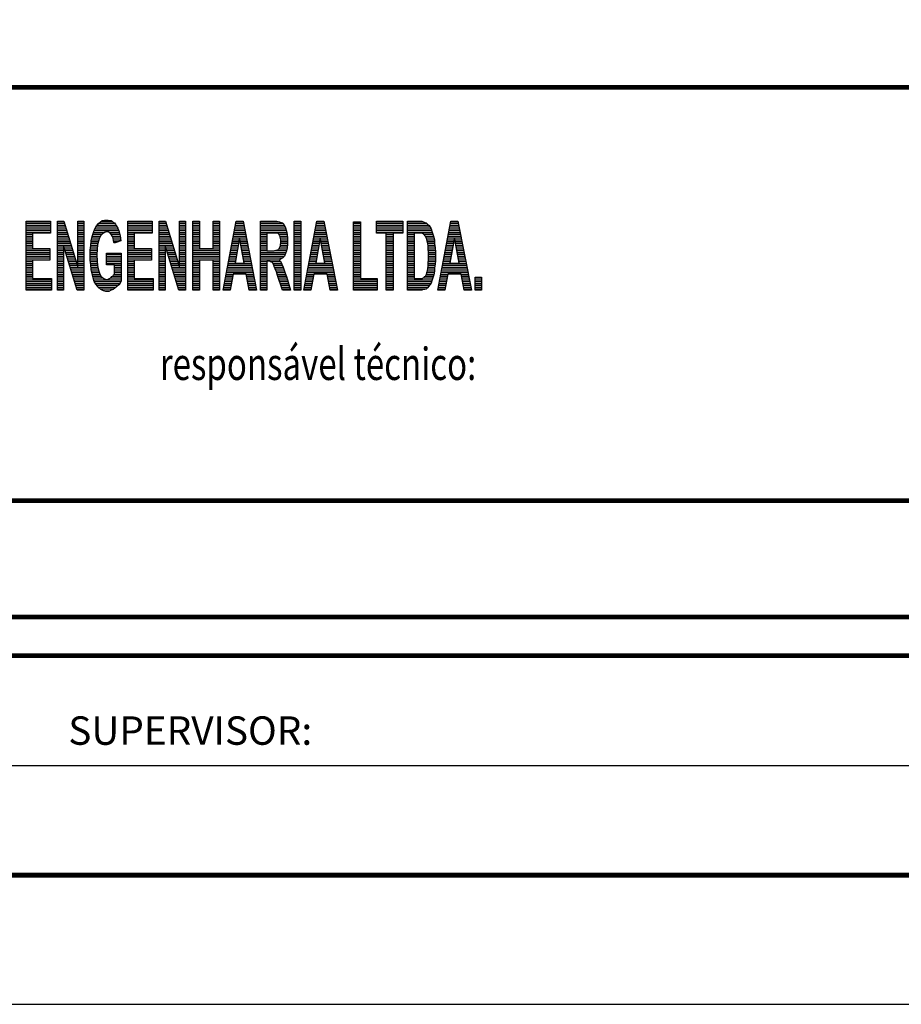
# Model space of a CAD drawing. Extents: x 217 to 2405, y 133 to 727.
# Drawn here: x 2129 to 2197, y 133 to 209 of the extents above; entities that cross this region are included whole.
import ezdxf
from ezdxf.enums import TextEntityAlignment as Align

# ---------------------------------------------------------------- set-up
doc = ezdxf.new("R2010")
doc.units = 0
doc.layers.get('0').update_dxf_attribs({"linetype": 'CONTINUOUS'})
doc.layers.add('5', color=251, linetype='CONTINUOUS')
doc.layers.add('SELO', color=7, linetype='CONTINUOUS')
doc.styles.add('ROMANS', font='ROMANS.SHX', dxfattribs={"width": 0.75, "height": 3.5})

# ---------------------------------------------------------------- blocks, each defined once
blk = doc.blocks.new('*X0')
at = {"color": 0}
for p, q in [((806.276, 8.55), (806.946, 8.55)), ((806.276, 8.525), (806.946, 8.525)), ((806.276, 8.5), (806.946, 8.5)), ((807.132, 8.55), (807.311, 8.55)), ((807.132, 8.525), (807.326, 8.525)), ((807.132, 8.5), (807.341, 8.5)), ((807.689, 8.55), (807.858, 8.55)), ((807.689, 8.525), (807.858, 8.525)), ((807.689, 8.5), (807.858, 8.5)), ((808.225, 8.5), (808.742, 8.5)), ((808.27, 8.525), (808.704, 8.525)), ((808.325, 8.55), (808.64, 8.55)), ((809.062, 8.55), (809.732, 8.55)), ((809.062, 8.525), (809.732, 8.525)), ((809.062, 8.5), (809.732, 8.5)), ((809.917, 8.55), (810.097, 8.55)), ((809.917, 8.525), (810.112, 8.525)), ((809.917, 8.5), (810.127, 8.5)), ((810.475, 8.55), (810.644, 8.55)), ((810.475, 8.525), (810.644, 8.525)), ((810.475, 8.5), (810.644, 8.5)), ((810.846, 8.55), (811.024, 8.55)), ((810.846, 8.525), (811.024, 8.525)), ((810.846, 8.5), (811.024, 8.5)), ((811.395, 8.55), (811.573, 8.55)), ((811.395, 8.525), (811.573, 8.525)), ((811.395, 8.5), (811.573, 8.5)), ((812.005, 8.5), (812.24, 8.5)), ((812.014, 8.525), (812.23, 8.525)), ((812.024, 8.55), (812.22, 8.55)), ((812.695, 8.55), (813.174, 8.55)), ((812.695, 8.525), (813.309, 8.525)), ((812.695, 8.5), (813.353, 8.5)), ((813.616, 8.55), (813.802, 8.55)), ((813.616, 8.525), (813.802, 8.525)), ((813.616, 8.5), (813.802, 8.5)), ((814.218, 8.5), (814.452, 8.5)), ((814.227, 8.525), (814.443, 8.525)), ((814.236, 8.55), (814.433, 8.55)), ((815.247, 8.525), (815.433, 8.525)), ((815.247, 8.5), (815.433, 8.5)), ((815.877, 8.55), (816.595, 8.55)), ((815.877, 8.525), (816.595, 8.525)), ((815.877, 8.5), (816.595, 8.5)), ((816.725, 8.55), (817.132, 8.55)), ((816.725, 8.525), (817.244, 8.525)), ((816.725, 8.5), (817.306, 8.5)), ((817.892, 8.5), (818.126, 8.5)), ((817.901, 8.525), (818.117, 8.525)), ((817.91, 8.55), (818.107, 8.55)), ((806.276, 8.475), (806.946, 8.475)), ((806.276, 8.45), (806.946, 8.45)), ((806.276, 8.425), (806.946, 8.425)), ((806.276, 8.4), (806.946, 8.4)), ((806.276, 8.375), (806.453, 8.375)), ((807.132, 8.475), (807.356, 8.475)), ((807.132, 8.45), (807.372, 8.45)), ((807.132, 8.425), (807.387, 8.425)), ((807.132, 8.4), (807.402, 8.4)), ((807.132, 8.375), (807.417, 8.375)), ((807.689, 8.475), (807.858, 8.475)), ((807.689, 8.45), (807.858, 8.45)), ((807.689, 8.425), (807.858, 8.425)), ((807.689, 8.4), (807.858, 8.4)), ((807.689, 8.375), (807.858, 8.375)), ((808.103, 8.375), (808.358, 8.375)), ((808.117, 8.4), (808.424, 8.4)), ((808.138, 8.425), (808.813, 8.425)), ((808.159, 8.45), (808.792, 8.45)), ((808.189, 8.475), (808.768, 8.475)), ((808.552, 8.4), (808.831, 8.4)), ((808.603, 8.375), (808.841, 8.375)), ((809.062, 8.475), (809.732, 8.475)), ((809.062, 8.45), (809.732, 8.45)), ((809.062, 8.425), (809.732, 8.425)), ((809.062, 8.4), (809.732, 8.4)), ((809.062, 8.375), (809.239, 8.375)), ((809.917, 8.475), (810.142, 8.475)), ((809.917, 8.45), (810.157, 8.45)), ((809.917, 8.425), (810.172, 8.425)), ((809.917, 8.4), (810.188, 8.4)), ((809.917, 8.375), (810.203, 8.375)), ((810.475, 8.475), (810.644, 8.475)), ((810.475, 8.45), (810.644, 8.45)), ((810.475, 8.425), (810.644, 8.425)), ((810.475, 8.4), (810.644, 8.4)), ((810.475, 8.375), (810.644, 8.375)), ((810.846, 8.475), (811.024, 8.475)), ((810.846, 8.45), (811.024, 8.45)), ((810.846, 8.425), (811.024, 8.425)), ((810.846, 8.4), (811.024, 8.4)), ((810.846, 8.375), (811.024, 8.375)), ((811.395, 8.475), (811.573, 8.475)), ((811.395, 8.45), (811.573, 8.45)), ((811.395, 8.425), (811.573, 8.425)), ((811.395, 8.4), (811.573, 8.4)), ((811.395, 8.375), (811.573, 8.375)), ((811.958, 8.375), (812.289, 8.375)), ((811.967, 8.4), (812.279, 8.4)), ((811.977, 8.425), (812.269, 8.425)), ((811.986, 8.45), (812.259, 8.45)), ((811.996, 8.475), (812.25, 8.475)), ((812.695, 8.475), (813.374, 8.475)), ((812.695, 8.45), (813.389, 8.45)), ((812.695, 8.425), (813.401, 8.425)), ((812.695, 8.4), (813.414, 8.4)), ((812.695, 8.375), (812.873, 8.375)), ((813.197, 8.375), (813.426, 8.375)), ((813.616, 8.475), (813.802, 8.475)), ((813.616, 8.45), (813.802, 8.45)), ((813.616, 8.425), (813.802, 8.425)), ((813.616, 8.4), (813.802, 8.4)), ((813.616, 8.375), (813.802, 8.375)), ((814.171, 8.375), (814.502, 8.375)), ((814.18, 8.4), (814.492, 8.4)), ((814.189, 8.425), (814.482, 8.425)), ((814.199, 8.45), (814.472, 8.45)), ((814.208, 8.475), (814.462, 8.475)), ((815.247, 8.475), (815.433, 8.475)), ((815.247, 8.45), (815.433, 8.45)), ((815.247, 8.425), (815.433, 8.425)), ((815.247, 8.4), (815.433, 8.4)), ((815.247, 8.375), (815.433, 8.375)), ((815.877, 8.475), (816.595, 8.475)), ((815.877, 8.45), (816.595, 8.45)), ((815.877, 8.425), (816.595, 8.425)), ((815.877, 8.4), (816.595, 8.4)), ((816.143, 8.375), (816.329, 8.375)), ((816.725, 8.475), (817.343, 8.475)), ((816.725, 8.45), (817.369, 8.45)), ((816.725, 8.425), (817.388, 8.425)), ((816.725, 8.4), (817.405, 8.4)), ((816.725, 8.375), (816.902, 8.375)), ((817.163, 8.375), (817.42, 8.375)), ((817.845, 8.375), (818.176, 8.375)), ((817.854, 8.4), (818.166, 8.4)), ((817.863, 8.425), (818.156, 8.425)), ((817.873, 8.45), (818.146, 8.45)), ((817.882, 8.475), (818.136, 8.475)), ((806.276, 8.35), (806.453, 8.35)), ((806.276, 8.325), (806.453, 8.325)), ((806.276, 8.3), (806.453, 8.3)), ((806.276, 8.275), (806.453, 8.275)), ((806.276, 8.25), (806.453, 8.25)), ((807.132, 8.35), (807.432, 8.35)), ((807.132, 8.325), (807.447, 8.325)), ((807.132, 8.3), (807.462, 8.3)), ((807.132, 8.275), (807.477, 8.275)), ((807.132, 8.25), (807.492, 8.25)), ((807.689, 8.35), (807.858, 8.35)), ((807.689, 8.325), (807.858, 8.325)), ((807.689, 8.3), (807.858, 8.3)), ((807.689, 8.275), (807.858, 8.275)), ((807.689, 8.25), (807.858, 8.25)), ((808.051, 8.25), (808.24, 8.25)), ((808.057, 8.275), (808.252, 8.275)), ((808.066, 8.3), (808.268, 8.3)), ((808.077, 8.325), (808.285, 8.325)), ((808.088, 8.35), (808.315, 8.35)), ((808.635, 8.35), (808.852, 8.35)), ((808.654, 8.325), (808.858, 8.325)), ((808.667, 8.3), (808.864, 8.3)), ((808.68, 8.275), (808.802, 8.275)), ((809.062, 8.35), (809.239, 8.35)), ((809.062, 8.325), (809.239, 8.325)), ((809.062, 8.3), (809.239, 8.3)), ((809.062, 8.275), (809.239, 8.275)), ((809.062, 8.25), (809.239, 8.25)), ((809.917, 8.35), (810.218, 8.35)), ((809.917, 8.325), (810.233, 8.325)), ((809.917, 8.3), (810.248, 8.3)), ((809.917, 8.275), (810.263, 8.275)), ((809.917, 8.25), (810.278, 8.25)), ((810.475, 8.35), (810.644, 8.35)), ((810.475, 8.325), (810.644, 8.325)), ((810.475, 8.3), (810.644, 8.3)), ((810.475, 8.275), (810.644, 8.275)), ((810.475, 8.25), (810.644, 8.25)), ((810.846, 8.35), (811.024, 8.35)), ((810.846, 8.325), (811.024, 8.325)), ((810.846, 8.3), (811.024, 8.3)), ((810.846, 8.275), (811.024, 8.275)), ((810.846, 8.25), (811.024, 8.25)), ((811.395, 8.35), (811.573, 8.35)), ((811.395, 8.325), (811.573, 8.325)), ((811.395, 8.3), (811.573, 8.3)), ((811.395, 8.275), (811.573, 8.275)), ((811.395, 8.25), (811.573, 8.25)), ((811.911, 8.25), (812.095, 8.25)), ((811.92, 8.275), (812.104, 8.275)), ((811.93, 8.3), (812.112, 8.3)), ((811.939, 8.325), (812.121, 8.325)), ((811.949, 8.35), (812.299, 8.35)), ((812.123, 8.325), (812.309, 8.325)), ((812.132, 8.3), (812.318, 8.3)), ((812.141, 8.275), (812.328, 8.275)), ((812.151, 8.25), (812.338, 8.25)), ((812.695, 8.35), (812.873, 8.35)), ((812.695, 8.325), (812.873, 8.325)), ((812.695, 8.3), (812.873, 8.3)), ((812.695, 8.275), (812.873, 8.275)), ((812.695, 8.25), (812.873, 8.25)), ((813.229, 8.35), (813.434, 8.35)), ((813.241, 8.325), (813.438, 8.325)), ((813.25, 8.25), (813.438, 8.25)), ((813.251, 8.3), (813.438, 8.3)), ((813.252, 8.275), (813.438, 8.275)), ((813.616, 8.35), (813.802, 8.35)), ((813.616, 8.325), (813.802, 8.325)), ((813.616, 8.3), (813.802, 8.3)), ((813.616, 8.275), (813.802, 8.275)), ((813.616, 8.25), (813.802, 8.25)), ((814.124, 8.25), (814.308, 8.25)), ((814.133, 8.275), (814.316, 8.275)), ((814.142, 8.3), (814.325, 8.3)), ((814.152, 8.325), (814.334, 8.325)), ((814.161, 8.35), (814.511, 8.35)), ((814.335, 8.325), (814.521, 8.325)), ((814.345, 8.3), (814.531, 8.3)), ((814.354, 8.275), (814.541, 8.275)), ((814.363, 8.25), (814.551, 8.25)), ((815.247, 8.35), (815.433, 8.35)), ((815.247, 8.325), (815.433, 8.325)), ((815.247, 8.3), (815.433, 8.3)), ((815.247, 8.275), (815.433, 8.275)), ((815.247, 8.25), (815.433, 8.25)), ((816.143, 8.35), (816.329, 8.35)), ((816.143, 8.325), (816.329, 8.325)), ((816.143, 8.3), (816.329, 8.3)), ((816.143, 8.275), (816.329, 8.275)), ((816.143, 8.25), (816.329, 8.25)), ((816.725, 8.35), (816.902, 8.35)), ((816.725, 8.325), (816.902, 8.325)), ((816.725, 8.3), (816.902, 8.3)), ((816.725, 8.275), (816.902, 8.275)), ((816.725, 8.25), (816.902, 8.25)), ((817.211, 8.35), (817.435, 8.35)), ((817.236, 8.325), (817.447, 8.325)), ((817.259, 8.3), (817.457, 8.3)), ((817.268, 8.275), (817.463, 8.275)), ((817.28, 8.25), (817.467, 8.25)), ((817.798, 8.25), (817.982, 8.25)), ((817.807, 8.275), (817.99, 8.275)), ((817.816, 8.3), (817.999, 8.3)), ((817.826, 8.325), (818.008, 8.325)), ((817.835, 8.35), (818.185, 8.35)), ((818.009, 8.325), (818.195, 8.325)), ((818.019, 8.3), (818.205, 8.3)), ((818.028, 8.275), (818.215, 8.275)), ((818.037, 8.25), (818.225, 8.25)), ((806.276, 8.225), (806.453, 8.225)), ((806.276, 8.2), (806.453, 8.2)), ((806.276, 8.175), (806.922, 8.175)), ((806.276, 8.15), (806.922, 8.15)), ((806.276, 8.125), (806.922, 8.125)), ((806.276, 8.1), (806.922, 8.1)), ((807.132, 8.225), (807.507, 8.225)), ((807.132, 8.2), (807.301, 8.2)), ((807.132, 8.175), (807.301, 8.175)), ((807.132, 8.15), (807.301, 8.15)), ((807.132, 8.125), (807.301, 8.125)), ((807.132, 8.1), (807.301, 8.1)), ((807.315, 8.2), (807.522, 8.2)), ((807.33, 8.175), (807.537, 8.175)), ((807.345, 8.15), (807.552, 8.15)), ((807.36, 8.125), (807.567, 8.125)), ((807.375, 8.1), (807.582, 8.1)), ((807.689, 8.225), (807.858, 8.225)), ((807.689, 8.2), (807.858, 8.2)), ((807.689, 8.175), (807.858, 8.175)), ((807.689, 8.15), (807.858, 8.15)), ((807.689, 8.125), (807.858, 8.125)), ((807.689, 8.1), (807.858, 8.1)), ((808.028, 8.15), (808.22, 8.15)), ((808.028, 8.125), (808.217, 8.125)), ((808.028, 8.1), (808.214, 8.1)), ((808.032, 8.175), (808.223, 8.175)), ((808.039, 8.2), (808.226, 8.2)), ((808.045, 8.225), (808.229, 8.225)), ((808.48, 8.1), (808.884, 8.1)), ((809.062, 8.225), (809.239, 8.225)), ((809.062, 8.2), (809.239, 8.2)), ((809.062, 8.175), (809.708, 8.175)), ((809.062, 8.15), (809.708, 8.15)), ((809.062, 8.125), (809.708, 8.125)), ((809.062, 8.1), (809.708, 8.1)), ((809.917, 8.225), (810.293, 8.225)), ((809.917, 8.2), (810.087, 8.2)), ((809.917, 8.175), (810.087, 8.175)), ((809.917, 8.15), (810.087, 8.15)), ((809.917, 8.125), (810.087, 8.125)), ((809.917, 8.1), (810.087, 8.1)), ((810.101, 8.2), (810.308, 8.2)), ((810.116, 8.175), (810.323, 8.175)), ((810.131, 8.15), (810.338, 8.15)), ((810.146, 8.125), (810.353, 8.125)), ((810.161, 8.1), (810.368, 8.1)), ((810.475, 8.225), (810.644, 8.225)), ((810.475, 8.2), (810.644, 8.2)), ((810.475, 8.175), (810.644, 8.175)), ((810.475, 8.15), (810.644, 8.15)), ((810.475, 8.125), (810.644, 8.125)), ((810.475, 8.1), (810.644, 8.1)), ((810.846, 8.225), (811.024, 8.225)), ((810.846, 8.2), (811.024, 8.2)), ((810.846, 8.175), (811.573, 8.175)), ((810.846, 8.15), (811.573, 8.15)), ((810.846, 8.125), (811.573, 8.125)), ((810.846, 8.1), (811.573, 8.1)), ((811.395, 8.225), (811.573, 8.225)), ((811.395, 8.2), (811.573, 8.2)), ((811.855, 8.1), (812.043, 8.1)), ((811.864, 8.125), (812.051, 8.125)), ((811.873, 8.15), (812.06, 8.15)), ((811.883, 8.175), (812.069, 8.175)), ((811.892, 8.2), (812.078, 8.2)), ((811.902, 8.225), (812.086, 8.225)), ((812.16, 8.225), (812.348, 8.225)), ((812.169, 8.2), (812.358, 8.2)), ((812.179, 8.175), (812.368, 8.175)), ((812.188, 8.15), (812.377, 8.15)), ((812.197, 8.125), (812.387, 8.125)), ((812.206, 8.1), (812.397, 8.1)), ((812.695, 8.225), (812.873, 8.225)), ((812.695, 8.2), (812.873, 8.2)), ((812.695, 8.175), (812.873, 8.175)), ((812.695, 8.15), (812.873, 8.15)), ((812.695, 8.125), (813.391, 8.125)), ((812.695, 8.1), (813.372, 8.1)), ((813.077, 8.15), (813.406, 8.15)), ((813.198, 8.175), (813.416, 8.175)), ((813.23, 8.2), (813.425, 8.2)), ((813.244, 8.225), (813.434, 8.225)), ((813.616, 8.225), (813.802, 8.225)), ((813.616, 8.2), (813.802, 8.2)), ((813.616, 8.175), (813.802, 8.175)), ((813.616, 8.15), (813.802, 8.15)), ((813.616, 8.125), (813.802, 8.125)), ((813.616, 8.1), (813.802, 8.1)), ((814.067, 8.1), (814.255, 8.1)), ((814.077, 8.125), (814.264, 8.125)), ((814.086, 8.15), (814.273, 8.15)), ((814.095, 8.175), (814.281, 8.175)), ((814.105, 8.2), (814.29, 8.2)), ((814.114, 8.225), (814.299, 8.225)), ((814.373, 8.225), (814.56, 8.225)), ((814.382, 8.2), (814.57, 8.2)), ((814.391, 8.175), (814.58, 8.175)), ((814.4, 8.15), (814.59, 8.15)), ((814.41, 8.125), (814.6, 8.125)), ((814.419, 8.1), (814.61, 8.1)), ((815.247, 8.225), (815.433, 8.225)), ((815.247, 8.2), (815.433, 8.2)), ((815.247, 8.175), (815.433, 8.175)), ((815.247, 8.15), (815.433, 8.15)), ((815.247, 8.125), (815.433, 8.125)), ((815.247, 8.1), (815.433, 8.1)), ((816.143, 8.225), (816.329, 8.225)), ((816.143, 8.2), (816.329, 8.2)), ((816.143, 8.175), (816.329, 8.175)), ((816.143, 8.15), (816.329, 8.15)), ((816.143, 8.125), (816.329, 8.125)), ((816.143, 8.1), (816.329, 8.1)), ((816.725, 8.225), (816.902, 8.225)), ((816.725, 8.2), (816.902, 8.2)), ((816.725, 8.175), (816.902, 8.175)), ((816.725, 8.15), (816.902, 8.15)), ((816.725, 8.125), (816.902, 8.125)), ((816.725, 8.1), (816.902, 8.1)), ((817.287, 8.225), (817.474, 8.225)), ((817.29, 8.2), (817.481, 8.2)), ((817.29, 8.175), (817.486, 8.175)), ((817.294, 8.15), (817.489, 8.15)), ((817.298, 8.125), (817.492, 8.125)), ((817.298, 8.1), (817.492, 8.1)), ((817.741, 8.1), (817.929, 8.1)), ((817.751, 8.125), (817.938, 8.125)), ((817.76, 8.15), (817.947, 8.15)), ((817.769, 8.175), (817.956, 8.175)), ((817.779, 8.2), (817.964, 8.2)), ((817.788, 8.225), (817.973, 8.225)), ((818.047, 8.225), (818.235, 8.225)), ((818.056, 8.2), (818.244, 8.2)), ((818.065, 8.175), (818.254, 8.175)), ((818.075, 8.15), (818.264, 8.15)), ((818.084, 8.125), (818.274, 8.125)), ((818.093, 8.1), (818.284, 8.1)), ((806.276, 8.075), (806.922, 8.075)), ((806.276, 8.05), (806.922, 8.05)), ((806.276, 8.025), (806.922, 8.025)), ((806.276, 8), (806.453, 8)), ((806.276, 7.975), (806.453, 7.975)), ((807.132, 8.075), (807.301, 8.075)), ((807.132, 8.05), (807.301, 8.05)), ((807.132, 8.025), (807.301, 8.025)), ((807.132, 8), (807.301, 8)), ((807.132, 7.975), (807.301, 7.975)), ((807.39, 8.075), (807.597, 8.075)), ((807.405, 8.05), (807.613, 8.05)), ((807.421, 8.025), (807.628, 8.025)), ((807.436, 8), (807.643, 8)), ((807.451, 7.975), (807.658, 7.975)), ((807.689, 8.075), (807.858, 8.075)), ((807.689, 8.05), (807.858, 8.05)), ((807.689, 8.025), (807.858, 8.025)), ((807.689, 8), (807.858, 8)), ((807.689, 7.975), (807.858, 7.975)), ((808.028, 8.075), (808.215, 8.075)), ((808.028, 8.05), (808.218, 8.05)), ((808.028, 8.025), (808.22, 8.025)), ((808.033, 8), (808.223, 8)), ((808.039, 7.975), (808.226, 7.975)), ((808.48, 8.075), (808.884, 8.075)), ((808.48, 8.05), (808.884, 8.05)), ((808.48, 8.025), (808.884, 8.025)), ((808.48, 8), (808.884, 8)), ((808.48, 7.975), (808.884, 7.975)), ((809.062, 8.075), (809.708, 8.075)), ((809.062, 8.05), (809.708, 8.05)), ((809.062, 8.025), (809.708, 8.025)), ((809.062, 8), (809.239, 8)), ((809.062, 7.975), (809.239, 7.975)), ((809.917, 8.075), (810.087, 8.075)), ((809.917, 8.05), (810.087, 8.05)), ((809.917, 8.025), (810.087, 8.025)), ((809.917, 8), (810.087, 8)), ((809.917, 7.975), (810.087, 7.975)), ((810.176, 8.075), (810.383, 8.075)), ((810.191, 8.05), (810.398, 8.05)), ((810.206, 8.025), (810.413, 8.025)), ((810.222, 8), (810.429, 8)), ((810.237, 7.975), (810.444, 7.975)), ((810.475, 8.075), (810.644, 8.075)), ((810.475, 8.05), (810.644, 8.05)), ((810.475, 8.025), (810.644, 8.025)), ((810.475, 8), (810.644, 8)), ((810.475, 7.975), (810.644, 7.975)), ((810.846, 8.075), (811.573, 8.075)), ((810.846, 8.05), (811.573, 8.05)), ((810.846, 8.025), (811.573, 8.025)), ((810.846, 8), (811.024, 8)), ((810.846, 7.975), (811.024, 7.975)), ((811.395, 8), (811.573, 8)), ((811.395, 7.975), (811.573, 7.975)), ((811.808, 7.975), (812.446, 7.975)), ((811.817, 8), (812.008, 8)), ((811.826, 8.025), (812.017, 8.025)), ((811.836, 8.05), (812.025, 8.05)), ((811.845, 8.075), (812.034, 8.075)), ((812.216, 8.075), (812.407, 8.075)), ((812.225, 8.05), (812.417, 8.05)), ((812.234, 8.025), (812.427, 8.025)), ((812.244, 8), (812.436, 8)), ((812.695, 8.075), (813.346, 8.075)), ((812.695, 8.05), (813.301, 8.05)), ((812.695, 8.025), (813.22, 8.025)), ((812.695, 8), (812.873, 8)), ((812.695, 7.975), (812.873, 7.975)), ((812.963, 8), (813.243, 8)), ((813.039, 7.975), (813.274, 7.975)), ((813.616, 8.075), (813.802, 8.075)), ((813.616, 8.05), (813.802, 8.05)), ((813.616, 8.025), (813.802, 8.025)), ((813.616, 8), (813.802, 8)), ((813.616, 7.975), (813.802, 7.975)), ((814.02, 7.975), (814.659, 7.975)), ((814.029, 8), (814.22, 8)), ((814.039, 8.025), (814.229, 8.025)), ((814.048, 8.05), (814.238, 8.05)), ((814.058, 8.075), (814.247, 8.075)), ((814.428, 8.075), (814.619, 8.075)), ((814.438, 8.05), (814.629, 8.05)), ((814.447, 8.025), (814.639, 8.025)), ((814.456, 8), (814.649, 8)), ((815.247, 8.075), (815.433, 8.075)), ((815.247, 8.05), (815.433, 8.05)), ((815.247, 8.025), (815.433, 8.025)), ((815.247, 8), (815.433, 8)), ((815.247, 7.975), (815.433, 7.975)), ((816.143, 8.075), (816.329, 8.075)), ((816.143, 8.05), (816.329, 8.05)), ((816.143, 8.025), (816.329, 8.025)), ((816.143, 8), (816.329, 8)), ((816.143, 7.975), (816.329, 7.975)), ((816.725, 8.075), (816.902, 8.075)), ((816.725, 8.05), (816.902, 8.05)), ((816.725, 8.025), (816.902, 8.025)), ((816.725, 8), (816.902, 8)), ((816.725, 7.975), (816.902, 7.975)), ((817.29, 7.975), (817.486, 7.975)), ((817.293, 8), (817.49, 8)), ((817.297, 8.025), (817.492, 8.025)), ((817.298, 8.075), (817.492, 8.075)), ((817.298, 8.05), (817.492, 8.05)), ((817.694, 7.975), (818.333, 7.975)), ((817.704, 8), (817.894, 8)), ((817.713, 8.025), (817.903, 8.025)), ((817.722, 8.05), (817.912, 8.05)), ((817.732, 8.075), (817.921, 8.075)), ((818.102, 8.075), (818.294, 8.075)), ((818.112, 8.05), (818.303, 8.05)), ((818.121, 8.025), (818.313, 8.025)), ((818.13, 8), (818.323, 8)), ((806.276, 7.95), (806.453, 7.95)), ((806.276, 7.925), (806.453, 7.925)), ((806.276, 7.9), (806.453, 7.9)), ((806.276, 7.875), (806.453, 7.875)), ((806.276, 7.85), (806.453, 7.85)), ((806.276, 7.825), (806.453, 7.825)), ((807.132, 7.95), (807.301, 7.95)), ((807.132, 7.925), (807.301, 7.925)), ((807.132, 7.9), (807.301, 7.9)), ((807.132, 7.875), (807.301, 7.875)), ((807.132, 7.85), (807.301, 7.85)), ((807.132, 7.825), (807.301, 7.825)), ((807.466, 7.95), (807.673, 7.95)), ((807.481, 7.925), (807.688, 7.925)), ((807.496, 7.9), (807.858, 7.9)), ((807.511, 7.875), (807.858, 7.875)), ((807.526, 7.85), (807.858, 7.85)), ((807.542, 7.825), (807.858, 7.825)), ((807.689, 7.95), (807.858, 7.95)), ((807.689, 7.925), (807.858, 7.925)), ((808.046, 7.95), (808.23, 7.95)), ((808.052, 7.925), (808.238, 7.925)), ((808.058, 7.9), (808.248, 7.9)), ((808.067, 7.875), (808.261, 7.875)), ((808.078, 7.85), (808.281, 7.85)), ((808.089, 7.825), (808.304, 7.825)), ((808.684, 7.825), (808.884, 7.825)), ((808.698, 7.95), (808.884, 7.95)), ((808.698, 7.925), (808.884, 7.925)), ((808.698, 7.9), (808.884, 7.9)), ((808.698, 7.875), (808.884, 7.875)), ((808.698, 7.85), (808.884, 7.85)), ((809.062, 7.95), (809.239, 7.95)), ((809.062, 7.925), (809.239, 7.925)), ((809.062, 7.9), (809.239, 7.9)), ((809.062, 7.875), (809.239, 7.875)), ((809.062, 7.85), (809.239, 7.85)), ((809.062, 7.825), (809.239, 7.825)), ((809.917, 7.95), (810.087, 7.95)), ((809.917, 7.925), (810.087, 7.925)), ((809.917, 7.9), (810.087, 7.9)), ((809.917, 7.875), (810.087, 7.875)), ((809.917, 7.85), (810.087, 7.85)), ((809.917, 7.825), (810.087, 7.825)), ((810.252, 7.95), (810.459, 7.95)), ((810.267, 7.925), (810.474, 7.925)), ((810.282, 7.9), (810.644, 7.9)), ((810.297, 7.875), (810.644, 7.875)), ((810.312, 7.85), (810.644, 7.85)), ((810.327, 7.825), (810.644, 7.825)), ((810.475, 7.95), (810.644, 7.95)), ((810.475, 7.925), (810.644, 7.925)), ((810.846, 7.95), (811.024, 7.95)), ((810.846, 7.925), (811.024, 7.925)), ((810.846, 7.9), (811.024, 7.9)), ((810.846, 7.875), (811.024, 7.875)), ((810.846, 7.85), (811.024, 7.85)), ((810.846, 7.825), (811.024, 7.825)), ((811.395, 7.95), (811.573, 7.95)), ((811.395, 7.925), (811.573, 7.925)), ((811.395, 7.9), (811.573, 7.9)), ((811.395, 7.875), (811.573, 7.875)), ((811.395, 7.85), (811.573, 7.85)), ((811.395, 7.825), (811.573, 7.825)), ((811.751, 7.825), (811.944, 7.825)), ((811.761, 7.85), (812.495, 7.85)), ((811.77, 7.875), (812.486, 7.875)), ((811.779, 7.9), (812.476, 7.9)), ((811.789, 7.925), (812.466, 7.925)), ((811.798, 7.95), (812.456, 7.95)), ((812.308, 7.825), (812.505, 7.825)), ((812.695, 7.95), (812.873, 7.95)), ((812.695, 7.925), (812.873, 7.925)), ((812.695, 7.9), (812.873, 7.9)), ((812.695, 7.875), (812.873, 7.875)), ((812.695, 7.85), (812.873, 7.85)), ((812.695, 7.825), (812.873, 7.825)), ((813.062, 7.95), (813.299, 7.95)), ((813.08, 7.925), (813.316, 7.925)), ((813.098, 7.9), (813.331, 7.9)), ((813.118, 7.875), (813.348, 7.875)), ((813.137, 7.85), (813.368, 7.85)), ((813.154, 7.825), (813.385, 7.825)), ((813.616, 7.95), (813.802, 7.95)), ((813.616, 7.925), (813.802, 7.925)), ((813.616, 7.9), (813.802, 7.9)), ((813.616, 7.875), (813.802, 7.875)), ((813.616, 7.85), (813.802, 7.85)), ((813.616, 7.825), (813.802, 7.825)), ((813.964, 7.825), (814.156, 7.825)), ((813.973, 7.85), (814.708, 7.85)), ((813.982, 7.875), (814.698, 7.875)), ((813.992, 7.9), (814.688, 7.9)), ((814.001, 7.925), (814.678, 7.925)), ((814.011, 7.95), (814.669, 7.95)), ((814.521, 7.825), (814.718, 7.825)), ((815.247, 7.95), (815.433, 7.95)), ((815.247, 7.925), (815.433, 7.925)), ((815.247, 7.9), (815.433, 7.9)), ((815.247, 7.875), (815.433, 7.875)), ((815.247, 7.85), (815.433, 7.85)), ((815.247, 7.825), (815.433, 7.825)), ((816.143, 7.95), (816.329, 7.95)), ((816.143, 7.925), (816.329, 7.925)), ((816.143, 7.9), (816.329, 7.9)), ((816.143, 7.875), (816.329, 7.875)), ((816.143, 7.85), (816.329, 7.85)), ((816.143, 7.825), (816.329, 7.825)), ((816.725, 7.95), (816.902, 7.95)), ((816.725, 7.925), (816.902, 7.925)), ((816.725, 7.9), (816.902, 7.9)), ((816.725, 7.875), (816.902, 7.875)), ((816.725, 7.85), (816.902, 7.85)), ((816.725, 7.825), (816.902, 7.825)), ((817.24, 7.825), (817.446, 7.825)), ((817.257, 7.85), (817.454, 7.85)), ((817.274, 7.875), (817.461, 7.875)), ((817.28, 7.9), (817.465, 7.9)), ((817.286, 7.925), (817.471, 7.925)), ((817.29, 7.95), (817.479, 7.95)), ((817.638, 7.825), (817.83, 7.825)), ((817.647, 7.85), (818.382, 7.85)), ((817.657, 7.875), (818.372, 7.875)), ((817.666, 7.9), (818.362, 7.9)), ((817.675, 7.925), (818.353, 7.925)), ((817.685, 7.95), (818.343, 7.95)), ((818.195, 7.825), (818.392, 7.825)), ((806.276, 7.8), (806.453, 7.8)), ((806.276, 7.775), (806.453, 7.775)), ((806.276, 7.75), (806.97, 7.75)), ((806.276, 7.725), (806.97, 7.725)), ((806.276, 7.7), (806.97, 7.7)), ((807.132, 7.8), (807.301, 7.8)), ((807.132, 7.775), (807.301, 7.775)), ((807.132, 7.75), (807.301, 7.75)), ((807.132, 7.725), (807.301, 7.725)), ((807.132, 7.7), (807.301, 7.7)), ((807.557, 7.8), (807.858, 7.8)), ((807.572, 7.775), (807.858, 7.775)), ((807.587, 7.75), (807.858, 7.75)), ((807.602, 7.725), (807.858, 7.725)), ((807.617, 7.7), (807.858, 7.7)), ((808.099, 7.8), (808.331, 7.8)), ((808.111, 7.775), (808.385, 7.775)), ((808.127, 7.75), (808.884, 7.75)), ((808.147, 7.725), (808.871, 7.725)), ((808.177, 7.7), (808.842, 7.7)), ((808.581, 7.775), (808.884, 7.775)), ((808.643, 7.8), (808.884, 7.8)), ((809.062, 7.8), (809.239, 7.8)), ((809.062, 7.775), (809.239, 7.775)), ((809.062, 7.75), (809.756, 7.75)), ((809.062, 7.725), (809.756, 7.725)), ((809.062, 7.7), (809.756, 7.7)), ((809.917, 7.8), (810.087, 7.8)), ((809.917, 7.775), (810.087, 7.775)), ((809.917, 7.75), (810.087, 7.75)), ((809.917, 7.725), (810.087, 7.725)), ((809.917, 7.7), (810.087, 7.7)), ((810.343, 7.8), (810.644, 7.8)), ((810.358, 7.775), (810.644, 7.775)), ((810.373, 7.75), (810.644, 7.75)), ((810.388, 7.725), (810.644, 7.725)), ((810.403, 7.7), (810.644, 7.7)), ((810.846, 7.8), (811.024, 7.8)), ((810.846, 7.775), (811.024, 7.775)), ((810.846, 7.75), (811.024, 7.75)), ((810.846, 7.725), (811.024, 7.725)), ((810.846, 7.7), (811.024, 7.7)), ((811.395, 7.8), (811.573, 7.8)), ((811.395, 7.775), (811.573, 7.775)), ((811.395, 7.75), (811.573, 7.75)), ((811.395, 7.725), (811.573, 7.725)), ((811.395, 7.7), (811.573, 7.7)), ((811.704, 7.7), (811.897, 7.7)), ((811.714, 7.725), (811.907, 7.725)), ((811.723, 7.75), (811.916, 7.75)), ((811.732, 7.775), (811.925, 7.775)), ((811.742, 7.8), (811.934, 7.8)), ((812.318, 7.8), (812.515, 7.8)), ((812.327, 7.775), (812.525, 7.775)), ((812.336, 7.75), (812.535, 7.75)), ((812.345, 7.725), (812.545, 7.725)), ((812.355, 7.7), (812.554, 7.7)), ((812.695, 7.8), (812.873, 7.8)), ((812.695, 7.775), (812.873, 7.775)), ((812.695, 7.75), (812.873, 7.75)), ((812.695, 7.725), (812.873, 7.725)), ((812.695, 7.7), (812.873, 7.7)), ((813.171, 7.8), (813.402, 7.8)), ((813.188, 7.775), (813.418, 7.775)), ((813.205, 7.75), (813.433, 7.75)), ((813.222, 7.725), (813.448, 7.725)), ((813.239, 7.7), (813.463, 7.7)), ((813.616, 7.8), (813.802, 7.8)), ((813.616, 7.775), (813.802, 7.775)), ((813.616, 7.75), (813.802, 7.75)), ((813.616, 7.725), (813.802, 7.725)), ((813.616, 7.7), (813.802, 7.7)), ((813.917, 7.7), (814.11, 7.7)), ((813.926, 7.725), (814.119, 7.725)), ((813.935, 7.75), (814.128, 7.75)), ((813.945, 7.775), (814.138, 7.775)), ((813.954, 7.8), (814.147, 7.8)), ((814.53, 7.8), (814.728, 7.8)), ((814.539, 7.775), (814.737, 7.775)), ((814.549, 7.75), (814.747, 7.75)), ((814.558, 7.725), (814.757, 7.725)), ((814.567, 7.7), (814.767, 7.7)), ((815.247, 7.8), (815.433, 7.8)), ((815.247, 7.775), (815.433, 7.775)), ((815.247, 7.75), (815.893, 7.75)), ((815.247, 7.725), (815.893, 7.725)), ((815.247, 7.7), (815.893, 7.7)), ((816.143, 7.8), (816.329, 7.8)), ((816.143, 7.775), (816.329, 7.775)), ((816.143, 7.75), (816.329, 7.75)), ((816.143, 7.725), (816.329, 7.725)), ((816.143, 7.7), (816.329, 7.7)), ((816.725, 7.8), (816.902, 7.8)), ((816.725, 7.775), (816.902, 7.775)), ((816.725, 7.75), (817.402, 7.75)), ((816.725, 7.725), (817.385, 7.725)), ((816.725, 7.7), (817.363, 7.7)), ((817.143, 7.775), (817.417, 7.775)), ((817.21, 7.8), (817.432, 7.8)), ((817.591, 7.7), (817.784, 7.7)), ((817.6, 7.725), (817.793, 7.725)), ((817.61, 7.75), (817.803, 7.75)), ((817.619, 7.775), (817.812, 7.775)), ((817.628, 7.8), (817.821, 7.8)), ((818.204, 7.8), (818.402, 7.8)), ((818.213, 7.775), (818.412, 7.775)), ((818.223, 7.75), (818.421, 7.75)), ((818.232, 7.725), (818.431, 7.725)), ((818.241, 7.7), (818.441, 7.7)), ((818.582, 7.775), (818.752, 7.775)), ((818.582, 7.75), (818.752, 7.75)), ((818.582, 7.725), (818.752, 7.725)), ((818.582, 7.7), (818.752, 7.7)), ((806.276, 7.675), (806.97, 7.675)), ((806.276, 7.65), (806.97, 7.65)), ((806.276, 7.625), (806.97, 7.625)), ((807.132, 7.675), (807.301, 7.675)), ((807.132, 7.65), (807.301, 7.65)), ((807.132, 7.625), (807.301, 7.625)), ((807.632, 7.675), (807.858, 7.675)), ((807.648, 7.65), (807.858, 7.65)), ((807.663, 7.625), (807.858, 7.625)), ((808.211, 7.675), (808.799, 7.675)), ((808.248, 7.65), (808.742, 7.65)), ((808.31, 7.625), (808.677, 7.625)), ((808.426, 7.6), (808.571, 7.6)), ((809.062, 7.675), (809.756, 7.675)), ((809.062, 7.65), (809.756, 7.65)), ((809.062, 7.625), (809.756, 7.625)), ((809.917, 7.675), (810.087, 7.675)), ((809.917, 7.65), (810.087, 7.65)), ((809.917, 7.625), (810.087, 7.625)), ((810.418, 7.675), (810.644, 7.675)), ((810.433, 7.65), (810.644, 7.65)), ((810.449, 7.625), (810.644, 7.625)), ((810.846, 7.675), (811.024, 7.675)), ((810.846, 7.65), (811.024, 7.65)), ((810.846, 7.625), (811.024, 7.625)), ((811.395, 7.675), (811.573, 7.675)), ((811.395, 7.65), (811.573, 7.65)), ((811.395, 7.625), (811.573, 7.625)), ((811.676, 7.625), (811.87, 7.625)), ((811.685, 7.65), (811.879, 7.65)), ((811.695, 7.675), (811.888, 7.675)), ((812.364, 7.675), (812.564, 7.675)), ((812.373, 7.65), (812.574, 7.65)), ((812.382, 7.625), (812.584, 7.625)), ((812.695, 7.675), (812.873, 7.675)), ((812.695, 7.65), (812.873, 7.65)), ((812.695, 7.625), (812.873, 7.625)), ((813.256, 7.675), (813.478, 7.675)), ((813.273, 7.65), (813.494, 7.65)), ((813.29, 7.625), (813.509, 7.625)), ((813.616, 7.675), (813.802, 7.675)), ((813.616, 7.65), (813.802, 7.65)), ((813.616, 7.625), (813.802, 7.625)), ((813.888, 7.625), (814.082, 7.625)), ((813.898, 7.65), (814.091, 7.65)), ((813.907, 7.675), (814.101, 7.675)), ((814.576, 7.675), (814.777, 7.675)), ((814.586, 7.65), (814.787, 7.65)), ((814.595, 7.625), (814.796, 7.625)), ((815.247, 7.675), (815.893, 7.675)), ((815.247, 7.65), (815.893, 7.65)), ((815.247, 7.625), (815.893, 7.625)), ((816.143, 7.675), (816.329, 7.675)), ((816.143, 7.65), (816.329, 7.65)), ((816.143, 7.625), (816.329, 7.625)), ((816.725, 7.675), (817.326, 7.675)), ((816.725, 7.65), (817.286, 7.65)), ((816.725, 7.625), (817.234, 7.625)), ((817.563, 7.625), (817.756, 7.625)), ((817.572, 7.65), (817.766, 7.65)), ((817.581, 7.675), (817.775, 7.675)), ((818.25, 7.675), (818.451, 7.675)), ((818.26, 7.65), (818.461, 7.65)), ((818.269, 7.625), (818.47, 7.625)), ((818.582, 7.675), (818.752, 7.675)), ((818.582, 7.65), (818.752, 7.65)), ((818.582, 7.625), (818.752, 7.625))]:
    blk.add_line(p, q, dxfattribs=at)
blk = doc.blocks.new('BK')
at = {"layer": '5', "linetype": 'CONTINUOUS'}
for points in [[(11.038, 0.017), (11.038, 0.962), (11.708, 0.962), (11.708, 0.8), (11.216, 0.8), (11.216, 0.59), (11.684, 0.59), (11.684, 0.429), (11.216, 0.429), (11.216, 0.179), (11.733, 0.179), (11.733, 0.017), (11.038, 0.017)], [(11.894, 0.017), (11.894, 0.962), (12.072, 0.962), (12.451, 0.332), (12.451, 0.962), (12.621, 0.962), (12.621, 0.017), (12.435, 0.017), (12.064, 0.631), (12.064, 0.017), (11.894, 0.017)], [(13.243, 0.364), (13.243, 0.526), (13.646, 0.526), (13.646, 0.146), (13.614, 0.114), (13.574, 0.09), (13.525, 0.066), (13.477, 0.049), (13.42, 0.025), (13.364, 0.017), (13.307, 0.001), (13.251, 0.001), (13.218, 0.001), (13.186, 0.009), (13.154, 0.009), (13.122, 0.017), (13.089, 0.025), (13.057, 0.041), (13.025, 0.049), (13, 0.066), (12.952, 0.098), (12.904, 0.138), (12.871, 0.187), (12.847, 0.243), (12.823, 0.3), (12.807, 0.364), (12.79, 0.429), (12.79, 0.494), (12.79, 0.566), (12.807, 0.631), (12.823, 0.695), (12.847, 0.752), (12.879, 0.808), (12.92, 0.857), (12.968, 0.897), (13.025, 0.93), (13.073, 0.954), (13.122, 0.97), (13.186, 0.978), (13.243, 0.978), (13.283, 0.978), (13.323, 0.97), (13.364, 0.97), (13.396, 0.962), (13.428, 0.946), (13.461, 0.938), (13.485, 0.922), (13.509, 0.905), (13.55, 0.865), (13.59, 0.817), (13.614, 0.76), (13.63, 0.695), (13.453, 0.663), (13.436, 0.695), (13.42, 0.728), (13.404, 0.752), (13.38, 0.776), (13.348, 0.792), (13.315, 0.808), (13.283, 0.817), (13.243, 0.817), (13.186, 0.808), (13.138, 0.792), (13.089, 0.768), (13.049, 0.736), (13.017, 0.687), (12.992, 0.639), (12.984, 0.574), (12.976, 0.502), (12.984, 0.421), (12.992, 0.356), (13.017, 0.292), (13.049, 0.251), (13.089, 0.211), (13.138, 0.187), (13.186, 0.171), (13.243, 0.162), (13.267, 0.162), (13.299, 0.171), (13.323, 0.179), (13.356, 0.187), (13.388, 0.203), (13.412, 0.211), (13.436, 0.227), (13.461, 0.243), (13.461, 0.364), (13.243, 0.364)], [(13.824, 0.017), (13.824, 0.962), (14.494, 0.962), (14.494, 0.8), (14.002, 0.8), (14.002, 0.59), (14.47, 0.59), (14.47, 0.429), (14.002, 0.429), (14.002, 0.179), (14.519, 0.179), (14.519, 0.017), (13.824, 0.017)], [(14.68, 0.017), (14.68, 0.962), (14.858, 0.962), (15.237, 0.332), (15.237, 0.962), (15.407, 0.962), (15.407, 0.017), (15.221, 0.017), (14.85, 0.631), (14.85, 0.017), (14.68, 0.017)], [(15.609, 0.017), (15.609, 0.962), (15.786, 0.962), (15.786, 0.59), (16.158, 0.59), (16.158, 0.962), (16.335, 0.962), (16.335, 0.017), (16.158, 0.017), (16.158, 0.429), (15.786, 0.429), (15.786, 0.017), (15.609, 0.017)], [(17.353, 0.017), (17.151, 0.017), (17.07, 0.235), (16.707, 0.235), (16.626, 0.017), (16.432, 0.017), (16.788, 0.962), (16.981, 0.962), (17.353, 0.017)], [(17.458, 0.017), (17.458, 0.962), (17.845, 0.962), (17.91, 0.962), (17.975, 0.954), (18.023, 0.946), (18.063, 0.938), (18.096, 0.922), (18.12, 0.905), (18.144, 0.873), (18.16, 0.841), (18.176, 0.808), (18.193, 0.776), (18.201, 0.736), (18.201, 0.695), (18.201, 0.647), (18.185, 0.599), (18.168, 0.558), (18.144, 0.518), (18.112, 0.485), (18.072, 0.461), (18.023, 0.445), (17.967, 0.429), (17.999, 0.413), (18.023, 0.397), (18.047, 0.372), (18.063, 0.356), (18.08, 0.332), (18.104, 0.292), (18.136, 0.251), (18.168, 0.203), (18.281, 0.017), (18.063, 0.017), (17.926, 0.219), (17.894, 0.267), (17.862, 0.308), (17.837, 0.34), (17.821, 0.364), (17.813, 0.372), (17.797, 0.389), (17.789, 0.397), (17.773, 0.397), (17.757, 0.405), (17.74, 0.405), (17.708, 0.413), (17.676, 0.413), (17.635, 0.413), (17.635, 0.017), (17.458, 0.017)], [(18.378, 0.017), (18.378, 0.962), (18.564, 0.962), (18.564, 0.017), (18.378, 0.017)], [(19.565, 0.017), (19.364, 0.017), (19.283, 0.235), (18.919, 0.235), (18.839, 0.017), (18.645, 0.017), (19, 0.962), (19.194, 0.962), (19.565, 0.017)], [(20.01, 0.017), (20.01, 0.954), (20.195, 0.954), (20.195, 0.179), (20.656, 0.179), (20.656, 0.017), (20.01, 0.017)], [(20.906, 0.017), (20.906, 0.8), (20.639, 0.8), (20.639, 0.962), (21.358, 0.962), (21.358, 0.8), (21.092, 0.8), (21.092, 0.017), (20.906, 0.017)], [(21.487, 0.962), (21.826, 0.962), (21.875, 0.962), (21.923, 0.954), (21.964, 0.946), (21.996, 0.938), (22.036, 0.922), (22.077, 0.905), (22.109, 0.881), (22.133, 0.857), (22.157, 0.825), (22.182, 0.784), (22.206, 0.744), (22.222, 0.704), (22.23, 0.655), (22.246, 0.599), (22.254, 0.542), (22.254, 0.477), (22.254, 0.421), (22.246, 0.372), (22.23, 0.324), (22.222, 0.276), (22.206, 0.227), (22.182, 0.187), (22.157, 0.146), (22.133, 0.114), (22.101, 0.09), (22.069, 0.074), (22.036, 0.049), (21.996, 0.033), (21.964, 0.025), (21.923, 0.025), (21.883, 0.017), (21.834, 0.017), (21.487, 0.017), (21.487, 0.962)], [(23.24, 0.017), (23.038, 0.017), (22.957, 0.235), (22.594, 0.235), (22.513, 0.017), (22.319, 0.017), (22.674, 0.962), (22.868, 0.962), (23.24, 0.017)], [(17.014, 0.389), (16.884, 0.736), (16.763, 0.389), (17.014, 0.389)], [(17.635, 0.558), (17.781, 0.558), (17.837, 0.558), (17.886, 0.566), (17.918, 0.566), (17.942, 0.574), (17.958, 0.582), (17.975, 0.59), (17.983, 0.599), (17.999, 0.615), (18.007, 0.631), (18.007, 0.647), (18.015, 0.663), (18.015, 0.679), (18.015, 0.704), (18.007, 0.728), (17.999, 0.744), (17.991, 0.76), (17.975, 0.768), (17.958, 0.784), (17.942, 0.792), (17.918, 0.8), (17.902, 0.8), (17.87, 0.8), (17.837, 0.8), (17.789, 0.8), (17.635, 0.8), (17.635, 0.558)], [(19.226, 0.389), (19.097, 0.736), (18.976, 0.389), (19.226, 0.389)], [(21.665, 0.8), (21.665, 0.179), (21.81, 0.179), (21.843, 0.179), (21.867, 0.179), (21.891, 0.179), (21.915, 0.187), (21.939, 0.195), (21.956, 0.203), (21.98, 0.211), (21.996, 0.227), (22.012, 0.243), (22.02, 0.259), (22.036, 0.284), (22.044, 0.316), (22.052, 0.348), (22.052, 0.389), (22.061, 0.437), (22.061, 0.485), (22.061, 0.534), (22.052, 0.582), (22.052, 0.623), (22.044, 0.655), (22.028, 0.687), (22.02, 0.712), (22.004, 0.728), (21.988, 0.744), (21.972, 0.76), (21.948, 0.776), (21.923, 0.784), (21.899, 0.792), (21.875, 0.8), (21.843, 0.8), (21.802, 0.8), (21.754, 0.8), (21.665, 0.8)], [(22.9, 0.389), (22.771, 0.736), (22.65, 0.389), (22.9, 0.389)], [(23.344, 0.017), (23.344, 0.195), (23.514, 0.195), (23.514, 0.017), (23.344, 0.017)]]:
    blk.add_lwpolyline(points, dxfattribs=at)
blk.add_blockref('*X0', (-795.237, -7.591))

msp = doc.modelspace()

# ---------------------------------------------------------------- linework, layer by layer
at = {"color": 7}
msp.add_lwpolyline([(1378.946, 133.23), (2404.946, 133.23), (2404.946, 727.23), (1378.946, 727.23)], close=True, dxfattribs=at)
at = {"color": 7, "const_width": 0.35}
msp.add_lwpolyline([(1403.946, 143.23), (2394.946, 143.23), (2394.946, 717.23), (1403.946, 717.23)], close=True, dxfattribs=at)
at = {"layer": 'SELO', "const_width": 0.37}
for points in [[(2035.946, 204.23), (2220.946, 204.23), (2220.946, 163.23), (2035.946, 163.23)], [(2035.946, 143.23), (2220.946, 143.23), (2220.946, 160.23), (2035.946, 160.23)]]:
    msp.add_lwpolyline(points, close=True, dxfattribs=at)
msp.add_lwpolyline([(2220.946, 172.23), (2051.946, 172.23)], dxfattribs=at)
at = {"layer": 'SELO'}
msp.add_lwpolyline([(2035.946, 151.73), (2220.946, 151.73)], dxfattribs=at)

# ---------------------------------------------------------------- block references
at = {"layer": 'SELO', "xscale": 2.826426837834312, "yscale": 5.652853675668624, "zscale": 2.826426837834312}
msp.add_blockref('BK', (2098.247, 188.433), dxfattribs=at)

# ---------------------------------------------------------------- texts
at = {"layer": 'SELO', "style": 'ROMANS', "width": 0.75}
msp.add_text('responsável técnico:', height=2.5, dxfattribs=at).set_placement((2139.798, 181.577))
at = {"layer": 'SELO', "style": 'ROMANS'}
msp.add_text('SUPERVISOR:', height=2.2, dxfattribs=at).set_placement((2142.152, 153.326), align=Align.CENTER)

doc.saveas('drawing.dxf')
